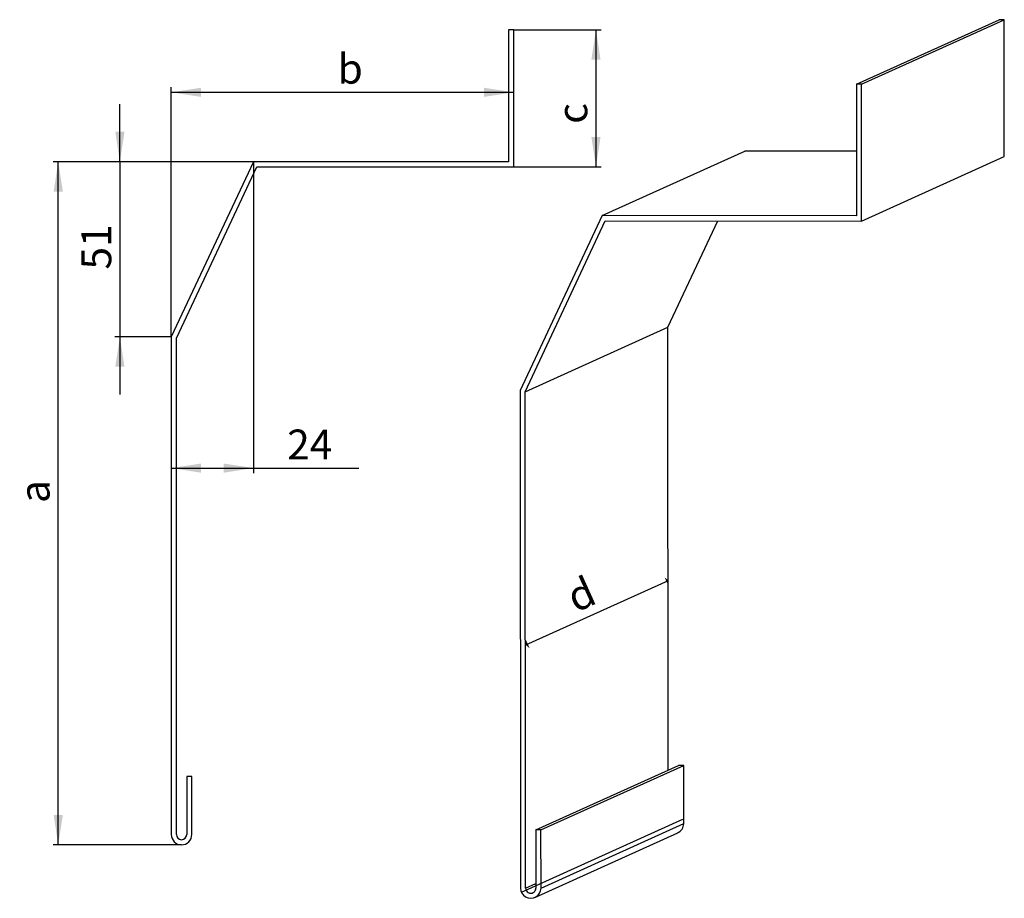
# Model space of a CAD drawing. Extents: x 8 to 200, y 108 to 279.
import ezdxf

# ---------------------------------------------------------------- set-up
doc = ezdxf.new("R2010")
doc.units = 0
doc.linetypes.add('SLD-OSA', pattern=[19.05, 15.24, -1.27, 1.27, -1.27])
doc.linetypes.add('SLD-PLNÁ', pattern=[0])
doc.layers.get('0').update_dxf_attribs({"linetype": 'CONTINUOUS'})
doc.styles.add('SLDTEXTSTYLE0', font='TXT', dxfattribs={"width": 0.75})
doc.dimstyles.new('SLDDIMSTYLE0', dxfattribs={"dimtxt": 5.820833, "dimasz": 2.5, "dimexe": 0, "dimexo": 0.0625, "dimgap": 1.455208, "dimtad": 1, "dimdec": 0, "dimlfac": 1.5, "dimrnd": 1e-09, "dimzin": 12, "dimtxsty": 'SLDTEXTSTYLE0', "dimsah": 1, "dimcen": 0.09, "dimazin": 3, "dimtfac": 1, "dimtofl": 0, "dimtmove": 0, "dimatfit": 3, "dimtolj": 1, "dimtzin": 12})

# ---------------------------------------------------------------- blocks, each defined once
blk = doc.blocks.new('*D1')
at = {"color": 9, "linetype": 'SLD-PLNÁ'}
blk.add_line((106.51, 156.82), (134.29, 169.37), dxfattribs=at)
for points in [[(134.29, 169.37), (133.52, 170), (134.26, 168.37)], [(106.51, 156.82), (107.28, 156.18), (106.55, 157.81)]]:
    blk.add_solid(points, dxfattribs=at)
at = {"color": 9, "linetype": 'SLD-PLNÁ', "insert": (113.84, 168.36, -21.35), "char_height": 5.82, "attachment_point": 1, "rotation": 24.3122, "style": 'SLDTEXTSTYLE0'}
blk.add_mtext('d', dxfattribs=at)
blk = doc.blocks.new('*D2')
at = {"color": 9, "linetype": 'SLD-PLNÁ'}
for p, q in [((53.54, 250.91), (14.51, 250.91)), ((15.51, 117.91), (15.51, 250.91)), ((39.51, 117.91), (14.51, 117.91))]:
    blk.add_line(p, q, dxfattribs=at)
for points in [[(15.51, 250.91), (14.61, 245.09), (16.41, 245.09)], [(15.51, 117.91), (16.41, 123.73), (14.61, 123.73)]]:
    blk.add_solid(points, dxfattribs=at)
at = {"color": 9, "linetype": 'SLD-PLNÁ', "insert": (8.01, 184.46, -199.93), "char_height": 5.82, "attachment_point": 1, "rotation": 90, "style": 'SLDTEXTSTYLE0'}
blk.add_mtext('a', dxfattribs=at)
blk = doc.blocks.new('*D3')
at = {"color": 9, "linetype": 'SLD-PLNÁ'}
for p, q in [((37.51, 216.8), (37.51, 265.42)), ((37.51, 264.42), (104.18, 264.42))]:
    blk.add_line(p, q, dxfattribs=at)
for points in [[(37.51, 264.42), (43.33, 263.52), (43.33, 265.31)], [(104.18, 264.42), (98.36, 265.31), (98.36, 263.52)]]:
    blk.add_solid(points, dxfattribs=at)
at = {"color": 9, "linetype": 'SLD-PLNÁ', "insert": (69.89, 271.92, -199.93), "char_height": 5.82, "attachment_point": 1, "style": 'SLDTEXTSTYLE0'}
blk.add_mtext('b', dxfattribs=at)
blk = doc.blocks.new('*D4')
at = {"color": 9, "linetype": 'SLD-PLNÁ'}
for p, q in [((104.18, 276.58), (121.18, 276.58)), ((120.18, 276.58), (120.18, 249.91)), ((104.18, 249.91), (121.18, 249.91))]:
    blk.add_line(p, q, dxfattribs=at)
for points in [[(120.18, 276.58), (119.28, 270.76), (121.07, 270.76)], [(120.18, 249.91), (121.07, 255.73), (119.28, 255.73)]]:
    blk.add_solid(points, dxfattribs=at)
at = {"color": 9, "linetype": 'SLD-PLNÁ', "insert": (112.67, 258.28, -199.93), "char_height": 5.82, "attachment_point": 1, "rotation": 90, "style": 'SLDTEXTSTYLE0'}
blk.add_mtext('c', dxfattribs=at)
blk = doc.blocks.new('*D5')
at = {"color": 9, "linetype": 'SLD-PLNÁ'}
for p, q in [((27.51, 250.91), (27.51, 262.1)), ((53.54, 250.91), (26.51, 250.91)), ((27.51, 250.91), (27.51, 216.8)), ((37.51, 216.8), (26.51, 216.8)), ((27.51, 216.8), (27.51, 205.61))]:
    blk.add_line(p, q, dxfattribs=at)
for points in [[(27.51, 250.91), (28.41, 256.73), (26.61, 256.73)], [(27.51, 216.8), (26.61, 210.98), (28.41, 210.98)]]:
    blk.add_solid(points, dxfattribs=at)
at = {"color": 9, "linetype": 'SLD-PLNÁ', "insert": (20.01, 229.91, -199.93), "char_height": 5.821, "attachment_point": 1, "rotation": 90, "style": 'SLDTEXTSTYLE0'}
blk.add_mtext('51', dxfattribs=at)
blk = doc.blocks.new('*D6')
at = {"color": 9, "linetype": 'SLD-PLNÁ'}
for p, q in [((53.54, 250.91), (53.54, 190.26)), ((37.51, 191.26), (53.54, 191.26)), ((53.54, 191.26), (74.03, 191.26))]:
    blk.add_line(p, q, dxfattribs=at)
for points in [[(37.51, 191.26), (43.33, 190.36), (43.33, 192.15)], [(53.54, 191.26), (47.72, 192.15), (47.72, 190.36)]]:
    blk.add_solid(points, dxfattribs=at)
at = {"color": 9, "linetype": 'SLD-PLNÁ', "insert": (60.06, 198.76, -199.93), "char_height": 5.821, "attachment_point": 1, "style": 'SLDTEXTSTYLE0'}
blk.add_mtext('24', dxfattribs=at)

msp = doc.modelspace()

# ---------------------------------------------------------------- linework, layer by layer
at = {"color": 7, "linetype": 'SLD-PLNÁ'}
for p, q in [((170.86, 266.01), (198.64, 278.56)), ((171.86, 266.01), (199.64, 278.56)), ((199.64, 278.56), (198.64, 278.56)), ((199.66, 251.9), (199.64, 278.56)), ((103.18, 276.58), (103.18, 250.91)), ((104.18, 276.58), (103.18, 276.58)), ((104.18, 249.91), (104.18, 276.58)), ((171.86, 266.01), (170.86, 266.01)), ((170.86, 266.01), (170.88, 240.35)), ((171.88, 239.35), (171.86, 266.01)), ((121.37, 240.42), (149.15, 252.97)), ((170.87, 252.94), (149.15, 252.97)), ((171.88, 239.35), (199.66, 251.9)), ((53.54, 250.91), (37.51, 216.8)), ((38.51, 216.58), (54.18, 249.91)), ((103.18, 250.91), (53.54, 250.91)), ((54.18, 249.91), (104.18, 249.91)), ((121.37, 240.42), (105.4, 206.35)), ((170.88, 240.35), (121.37, 240.42)), ((106.4, 206.12), (122, 239.42)), ((122, 239.42), (171.88, 239.35)), ((134.18, 218.67), (143.89, 239.39)), ((106.4, 206.12), (134.18, 218.67)), ((134.26, 132.48), (134.18, 218.67)), ((37.51, 216.8), (37.51, 119.91)), ((38.51, 119.91), (38.51, 216.58)), ((105.4, 206.35), (105.49, 109.51)), ((106.48, 109.5), (106.4, 206.12)), ((108.47, 120.83), (136.25, 133.38)), ((109.47, 120.83), (137.25, 133.38)), ((137.25, 133.38), (136.25, 133.38)), ((137.26, 122.05), (137.25, 133.38)), ((40.51, 131.24), (40.51, 119.91)), ((41.51, 131.24), (40.51, 131.24)), ((41.51, 119.91), (41.51, 131.24)), ((108.47, 120.83), (108.48, 109.5)), ((109.47, 120.83), (108.47, 120.83)), ((109.48, 109.5), (109.47, 120.83)), ((109.48, 109.5), (137.26, 122.05)), ((108.3, 107.68), (136.09, 120.23)), ((106.48, 109.5), (108.48, 110.4))]:
    msp.add_line(p, q, dxfattribs=at)
at = {"color": 9, "linetype": 'SLD-OSA', "ltscale": 6.666667}
msp.add_line((105.66, 108.68), (137.09, 122.88), dxfattribs=at)
at = {"color": 7, "linetype": 'SLD-PLNÁ'}
for centre, radius, start, end in [((135.26, 122.05), 1.99, 294.342, 0.108), ((39.51, 119.91), 2, 180, 0), ((39.51, 119.91), 1, 180, 0), ((107.48, 109.5), 2, 179.8326, 0.0139), ((107.48, 109.5), 0.998, 179.8348, 0.0116)]:
    msp.add_arc(centre, radius, start, end, dxfattribs=at)

# ---------------------------------------------------------------- dimensions: what is measured, and where the dimension line sits
at = {"color": 9, "linetype": 'SLD-PLNÁ'}
for base, p2, picture, middle in [((104.18, 264.42), (104.18, 276.58), '*D3', (75.09, 264.42)), ((53.54, 191.26), (53.54, 250.91), '*D6', (67.04, 191.26))]:
    dim = msp.add_linear_dim(base=base, p1=(37.51, 216.8), p2=p2, dimstyle='SLDDIMSTYLE0', dxfattribs=at)
    dim.commit()
    dim.dimension.update_dxf_attribs({"geometry": picture, "text_midpoint": middle, "dimtype": 160})
for base, p1, p2, angle, picture, middle in [((120.18, 249.91), (104.18, 276.58), (104.18, 249.91), 90, '*D4', (120.18, 263.4)), ((27.51, 216.8), (53.54, 250.91), (37.51, 216.8), 90, '*D5', (27.51, 236.89)), ((15.51010186, 250.91103723), (39.51010186, 117.91103723), (53.54182509, 250.91103723), 90, '*D2', (15.51010186, 189.66179459)), ((134.29, 169.37), (106.55, 109.5), (134.33, 122.05), 24.3122, '*D1', (121.67, 163.66))]:
    dim = msp.add_linear_dim(base=base, p1=p1, p2=p2, angle=angle, dimstyle='SLDDIMSTYLE0', dxfattribs=at)
    dim.commit()
    dim.dimension.update_dxf_attribs({"geometry": picture, "text_midpoint": middle, "dimtype": 160})

doc.saveas('drawing.dxf')
